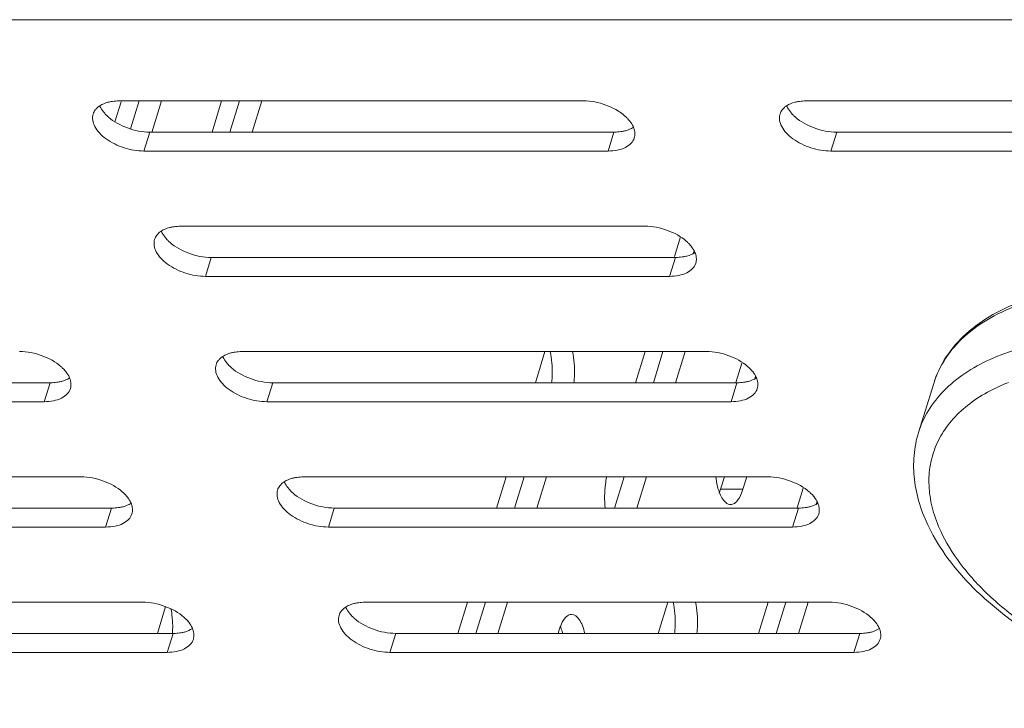
# Model space of a CAD drawing. Units: millimetres. Extents: x 3581 to 11913, y -7269 to -5751.
# Drawn here: x 8337 to 8386, y -6834 to -6799 of the extents above; entities that cross this region are included whole.
import ezdxf

# ---------------------------------------------------------------- set-up
doc = ezdxf.new("R2010")
doc.units = ezdxf.units.MM
doc.header["$LTSCALE"] = 30.734
doc.layers.add('AM_0', color=7, linetype='CONTINUOUS', lineweight=18)

# ---------------------------------------------------------------- blocks, each defined once
blk = doc.blocks.new('A$C198A39E0')
at = {"layer": 'AM_0'}
for p, q in [((3317.479, 2085.434), (3130.227, 2085.434)), ((3175.313, 2081.354), (3175.007, 2080.365)), ((3198.253, 2081.406), (3175.227, 2081.406)), ((3175.781, 2080.013), (3176.212, 2081.406)), ((3176.83, 2079.831), (3177.317, 2081.406)), ((3180.3, 2081.406), (3179.822, 2079.859)), ((3180.705, 2079.859), (3181.183, 2081.406)), ((3181.81, 2079.859), (3182.288, 2081.406)), ((3232.333, 2081.406), (3209.306, 2081.406)), ((3176.447, 2078.919), (3176.738, 2079.859)), ((3176.738, 2079.859), (3199.764, 2079.859)), ((3199.474, 2078.919), (3199.764, 2079.859)), ((3210.526, 2078.919), (3210.817, 2079.859)), ((3210.817, 2079.859), (3233.843, 2079.859)), ((3176.447, 2078.919), (3199.474, 2078.919)), ((3210.526, 2078.919), (3233.553, 2078.919)), ((3201.304, 2075.19), (3178.277, 2075.19)), ((3203.071, 2074.658), (3202.77, 2073.682)), ((3203.7, 2073.836), (3203.742, 2073.969)), ((3179.498, 2072.703), (3179.788, 2073.643)), ((3179.788, 2073.643), (3202.815, 2073.643)), ((3202.524, 2072.703), (3202.815, 2073.643)), ((3179.498, 2072.703), (3202.524, 2072.703)), ((3204.354, 2068.973), (3181.328, 2068.973)), ((3196.343, 2068.973), (3195.865, 2067.427)), ((3201.315, 2068.973), (3200.837, 2067.427)), ((3201.72, 2067.427), (3202.198, 2068.973)), ((3202.825, 2067.427), (3203.303, 2068.973)), ((3206.111, 2068.406), (3205.813, 2067.443)), ((3206.751, 2067.62), (3206.792, 2067.753)), ((3148.759, 2067.427), (3171.786, 2067.427)), ((3171.495, 2066.487), (3171.786, 2067.427)), ((3182.548, 2066.487), (3182.838, 2067.427)), ((3182.838, 2067.427), (3205.865, 2067.427)), ((3205.574, 2066.487), (3205.865, 2067.427)), ((3215.63, 2067.393), (3214.88, 2064.964)), ((3148.469, 2066.487), (3171.495, 2066.487)), ((3182.548, 2066.487), (3205.574, 2066.487)), ((3173.325, 2062.757), (3150.299, 2062.757)), ((3207.405, 2062.757), (3184.378, 2062.757)), ((3194.422, 2062.757), (3193.944, 2061.211)), ((3194.828, 2061.211), (3195.306, 2062.757)), ((3195.933, 2061.211), (3196.411, 2062.757)), ((3199.799, 2061.211), (3200.279, 2062.763)), ((3200.904, 2061.211), (3201.382, 2062.757)), ((3205.058, 2062.143), (3205.248, 2062.757)), ((3206.164, 2062.143), (3206.354, 2062.757)), ((3206.164, 2062.143), (3205.058, 2062.143)), ((3209.161, 2062.19), (3208.863, 2061.227)), ((3151.81, 2061.211), (3174.836, 2061.211)), ((3174.546, 2060.271), (3174.836, 2061.211)), ((3185.598, 2060.271), (3185.889, 2061.211)), ((3185.889, 2061.211), (3208.915, 2061.211)), ((3208.625, 2060.271), (3208.915, 2061.211)), ((3209.801, 2061.403), (3209.842, 2061.536)), ((3151.519, 2060.271), (3174.546, 2060.271)), ((3185.598, 2060.271), (3208.625, 2060.271)), ((3176.376, 2056.541), (3153.349, 2056.541)), ((3177.52, 2056.324), (3177.11, 2054.995)), ((3210.455, 2056.541), (3187.429, 2056.541)), ((3192.501, 2056.541), (3192.024, 2054.995)), ((3192.907, 2054.995), (3193.385, 2056.541)), ((3194.012, 2054.995), (3194.49, 2056.541)), ((3202.444, 2056.541), (3201.966, 2054.995)), ((3207.415, 2056.541), (3206.938, 2054.995)), ((3207.821, 2054.995), (3208.299, 2056.541)), ((3208.926, 2054.995), (3209.404, 2056.541)), ((3154.86, 2054.995), (3177.887, 2054.995)), ((3177.596, 2054.055), (3177.887, 2054.995)), ((3188.649, 2054.055), (3188.939, 2054.995)), ((3188.939, 2054.995), (3211.966, 2054.995)), ((3197.052, 2055.179), (3196.995, 2054.995)), ((3211.675, 2054.055), (3211.966, 2054.995)), ((3154.57, 2054.055), (3177.596, 2054.055)), ((3188.649, 2054.055), (3211.675, 2054.055))]:
    blk.add_line(p, q, dxfattribs=at)
for centre, radius, start, end in [((3175.906, 2082.024), 1.872, 221.2101, 224.0946), ((3176.068, 2082.183), 2.099, 224.1227, 228.5501), ((3198.923, 2079.082), 2.099, 44.1227, 48.5501), ((3209.985, 2082.024), 1.872, 221.2101, 224.0946), ((3210.147, 2082.183), 2.099, 224.1227, 228.5501), ((3199.085, 2079.241), 1.872, 41.2101, 44.0946), ((3178.956, 2075.808), 1.872, 221.2101, 224.0946), ((3179.118, 2075.967), 2.099, 224.1227, 228.5501), ((3201.974, 2072.866), 2.099, 44.1227, 48.5501), ((3202.136, 2073.025), 1.872, 41.2101, 44.0946), ((3170.945, 2066.65), 2.099, 44.1227, 48.5501), ((3171.107, 2066.809), 1.872, 41.2101, 44.0946), ((3182.006, 2069.592), 1.872, 221.2101, 224.0946), ((3182.169, 2069.75), 2.099, 224.1227, 228.5501), ((3191.607, 2067.985), 5.098, 356.685, 2.5716), ((3205.024, 2066.65), 2.099, 44.1227, 48.5501), ((3205.186, 2066.809), 1.872, 41.2101, 44.0946), ((3191.907, 2067.965), 4.798, 353.5548, 356.707), ((3222.477, 2059.344), 8.684, 115.2366, 115.7597), ((3222.75, 2058.745), 9.343, 111.4498, 115.1844), ((3185.057, 2063.376), 1.872, 221.2101, 224.0946), ((3173.995, 2060.434), 2.099, 44.1227, 48.5501), ((3174.157, 2060.593), 1.872, 41.2101, 44.0946), ((3185.219, 2063.534), 2.099, 224.1227, 228.5501), ((3208.075, 2060.434), 2.099, 44.1227, 48.5501), ((3208.237, 2060.593), 1.872, 41.2101, 44.0946), ((3172.957, 2055.309), 4.914, 2.5632, 5.5544), ((3177.046, 2054.218), 2.099, 44.1227, 48.5501), ((3188.107, 2057.16), 1.872, 221.2101, 224.0946), ((3188.269, 2057.318), 2.099, 224.1227, 228.5501), ((3197.708, 2055.552), 5.098, 356.685, 2.5716), ((3211.125, 2054.218), 2.099, 44.1227, 48.5501), ((3172.775, 2055.299), 5.096, 356.6907, 359.6578), ((3172.777, 2055.3), 5.095, 359.6438, 2.5662), ((3177.208, 2054.376), 1.872, 41.2101, 44.0946), ((3198.008, 2055.533), 4.798, 353.5548, 356.707), ((3211.287, 2054.376), 1.872, 41.2101, 44.0946)]:
    blk.add_arc(centre, radius, start, end, dxfattribs=at)
for points, knots in [([(3174.256, 2081.165), (3174.239, 2081.154), (3174.176, 2081.11), (3174.117, 2081.058), (3174.079, 2081.016)], [0, 0, 0, 0, 0.259557, 1, 1, 1, 1]), ([(3174.815, 2081.371), (3174.762, 2081.362), (3174.567, 2081.32), (3174.378, 2081.245), (3174.256, 2081.165)], [0, 0, 0, 0, 0.271919, 1, 1, 1, 1]), ([(3174.258, 2081.164), (3174.271, 2081.132), (3174.335, 2080.998), (3174.423, 2080.876), (3174.497, 2080.791)], [0, 0, 0, 0, 0.234225, 1, 1, 1, 1]), ([(3175.227, 2081.406), (3175.191, 2081.406), (3175.054, 2081.403), (3174.916, 2081.389), (3174.815, 2081.371)], [0, 0, 0, 0, 0.25811, 1, 1, 1, 1]), ([(3200.313, 2080.655), (3200.04, 2080.897), (3199.372, 2081.26), (3198.63, 2081.406), (3198.253, 2081.406)], [0, 0, 0, 0, 0.491494, 1, 1, 1, 1]), ([(3208.335, 2081.165), (3208.319, 2081.154), (3208.255, 2081.11), (3208.197, 2081.058), (3208.158, 2081.016)], [0, 0, 0, 0, 0.259557, 1, 1, 1, 1]), ([(3208.894, 2081.371), (3208.841, 2081.362), (3208.646, 2081.32), (3208.457, 2081.245), (3208.335, 2081.165)], [0, 0, 0, 0, 0.271919, 1, 1, 1, 1]), ([(3208.337, 2081.164), (3208.35, 2081.132), (3208.414, 2080.998), (3208.502, 2080.876), (3208.577, 2080.791)], [0, 0, 0, 0, 0.234225, 1, 1, 1, 1]), ([(3209.306, 2081.406), (3209.271, 2081.406), (3209.133, 2081.403), (3208.995, 2081.389), (3208.894, 2081.371)], [0, 0, 0, 0, 0.25811, 1, 1, 1, 1]), ([(3173.926, 2080.753), (3173.897, 2080.657), (3173.883, 2080.438), (3174.002, 2080.111), (3174.236, 2079.795), (3174.701, 2079.395), (3175.446, 2079.037), (3176.113, 2078.919), (3176.447, 2078.919)], [0, 0, 0, 0, 0.086524, 0.183264, 0.295565, 0.423638, 0.710706, 1, 1, 1, 1]), ([(3174.079, 2081.016), (3174.061, 2080.997), (3173.997, 2080.918), (3173.948, 2080.825), (3173.926, 2080.753)], [0, 0, 0, 0, 0.257933, 1, 1, 1, 1]), ([(3208.005, 2080.753), (3207.976, 2080.657), (3207.962, 2080.438), (3208.081, 2080.111), (3208.316, 2079.795), (3208.78, 2079.395), (3209.525, 2079.037), (3210.192, 2078.919), (3210.526, 2078.919)], [0, 0, 0, 0, 0.086524, 0.183264, 0.295565, 0.423638, 0.710706, 1, 1, 1, 1]), ([(3208.158, 2081.016), (3208.141, 2080.997), (3208.076, 2080.918), (3208.028, 2080.825), (3208.005, 2080.753)], [0, 0, 0, 0, 0.257933, 1, 1, 1, 1]), ([(3174.678, 2080.609), (3174.951, 2080.368), (3175.619, 2080.005), (3176.361, 2079.859), (3176.738, 2079.859)], [0, 0, 0, 0, 0.491494, 1, 1, 1, 1]), ([(3200.733, 2080.101), (3200.72, 2080.133), (3200.656, 2080.267), (3200.569, 2080.389), (3200.494, 2080.474)], [0, 0, 0, 0, 0.234225, 1, 1, 1, 1]), ([(3208.758, 2080.609), (3209.031, 2080.368), (3209.698, 2080.005), (3210.44, 2079.859), (3210.817, 2079.859)], [0, 0, 0, 0, 0.491494, 1, 1, 1, 1]), ([(3199.764, 2079.859), (3199.8, 2079.859), (3199.937, 2079.862), (3200.075, 2079.876), (3200.176, 2079.893)], [0, 0, 0, 0, 0.25811, 1, 1, 1, 1]), ([(3200.176, 2079.893), (3200.229, 2079.903), (3200.424, 2079.945), (3200.613, 2080.02), (3200.735, 2080.1)], [0, 0, 0, 0, 0.271919, 1, 1, 1, 1]), ([(3200.803, 2079.807), (3200.802, 2079.831), (3200.792, 2079.932), (3200.763, 2080.03), (3200.733, 2080.101)], [0, 0, 0, 0, 0.23943, 1, 1, 1, 1]), ([(3199.474, 2078.919), (3199.63, 2078.919), (3199.925, 2078.944), (3200.321, 2079.069), (3200.623, 2079.276), (3200.744, 2079.472), (3200.774, 2079.572)], [0, 0, 0, 0, 0.303649, 0.569994, 0.797745, 1, 1, 1, 1]), ([(3177.129, 2074.8), (3177.112, 2074.78), (3177.047, 2074.702), (3176.999, 2074.609), (3176.977, 2074.537)], [0, 0, 0, 0, 0.257933, 1, 1, 1, 1]), ([(3177.307, 2074.949), (3177.29, 2074.938), (3177.226, 2074.894), (3177.168, 2074.842), (3177.129, 2074.8)], [0, 0, 0, 0, 0.259557, 1, 1, 1, 1]), ([(3177.866, 2075.155), (3177.812, 2075.146), (3177.618, 2075.104), (3177.428, 2075.029), (3177.307, 2074.949)], [0, 0, 0, 0, 0.271919, 1, 1, 1, 1]), ([(3177.308, 2074.947), (3177.321, 2074.915), (3177.385, 2074.782), (3177.473, 2074.66), (3177.548, 2074.575)], [0, 0, 0, 0, 0.234225, 1, 1, 1, 1]), ([(3178.277, 2075.19), (3178.242, 2075.19), (3178.104, 2075.187), (3177.966, 2075.173), (3177.866, 2075.155)], [0, 0, 0, 0, 0.25811, 1, 1, 1, 1]), ([(3203.363, 2074.439), (3203.09, 2074.681), (3202.423, 2075.044), (3201.681, 2075.19), (3201.304, 2075.19)], [0, 0, 0, 0, 0.491494, 1, 1, 1, 1]), ([(3176.977, 2074.537), (3176.947, 2074.441), (3176.933, 2074.222), (3177.052, 2073.895), (3177.287, 2073.579), (3177.751, 2073.179), (3178.496, 2072.821), (3179.163, 2072.703), (3179.498, 2072.703)], [0, 0, 0, 0, 0.086524, 0.183264, 0.295565, 0.423638, 0.710706, 1, 1, 1, 1]), ([(3177.729, 2074.393), (3178.002, 2074.152), (3178.669, 2073.789), (3179.411, 2073.643), (3179.788, 2073.643)], [0, 0, 0, 0, 0.491494, 1, 1, 1, 1]), ([(3203.226, 2073.677), (3203.28, 2073.687), (3203.474, 2073.729), (3203.664, 2073.804), (3203.785, 2073.883)], [0, 0, 0, 0, 0.271919, 1, 1, 1, 1]), ([(3203.784, 2073.885), (3203.77, 2073.917), (3203.707, 2074.051), (3203.619, 2074.173), (3203.544, 2074.258)], [0, 0, 0, 0, 0.234225, 1, 1, 1, 1]), ([(3203.854, 2073.59), (3203.852, 2073.615), (3203.843, 2073.716), (3203.814, 2073.814), (3203.784, 2073.885)], [0, 0, 0, 0, 0.23943, 1, 1, 1, 1]), ([(3202.524, 2072.703), (3202.681, 2072.703), (3202.975, 2072.728), (3203.372, 2072.852), (3203.674, 2073.059), (3203.794, 2073.256), (3203.825, 2073.356)], [0, 0, 0, 0, 0.303649, 0.569994, 0.797745, 1, 1, 1, 1]), ([(3202.815, 2073.643), (3202.85, 2073.643), (3202.988, 2073.646), (3203.126, 2073.66), (3203.226, 2073.677)], [0, 0, 0, 0, 0.25811, 1, 1, 1, 1]), ([(3242.827, 2063.332), (3242.568, 2063.86), (3241.914, 2064.908), (3240.647, 2066.354), (3239.09, 2067.708), (3237.283, 2068.939), (3235.272, 2070.017), (3233.109, 2070.915), (3230.852, 2071.61), (3228.56, 2072.085), (3226.292, 2072.325), (3224.108, 2072.324), (3222.061, 2072.081), (3220.203, 2071.597), (3218.578, 2070.879), (3217.231, 2069.931), (3216.208, 2068.767), (3215.774, 2067.857), (3215.63, 2067.393)], [0, 0, 0, 0, 0.054952, 0.11466, 0.178917, 0.247158, 0.318451, 0.391657, 0.465506, 0.538688, 0.609936, 0.678113, 0.7423, 0.801908, 0.856788, 0.907348, 0.95457, 1, 1, 1, 1]), ([(3242.751, 2063.287), (3242.482, 2063.804), (3241.81, 2064.832), (3240.525, 2066.252), (3238.948, 2067.587), (3237.123, 2068.803), (3235.096, 2069.869), (3232.921, 2070.756), (3230.655, 2071.441), (3228.358, 2071.905), (3226.09, 2072.138), (3223.912, 2072.132), (3221.88, 2071.887), (3220.046, 2071.409), (3218.456, 2070.708), (3217.153, 2069.795), (3216.176, 2068.689), (3215.765, 2067.829), (3215.63, 2067.393)], [0, 0, 0, 0, 0.054889, 0.114992, 0.179951, 0.249046, 0.321251, 0.395356, 0.470046, 0.543972, 0.615831, 0.684431, 0.748783, 0.808195, 0.862389, 0.911644, 0.956941, 1, 1, 1, 1]), ([(3239.77, 2063.766), (3238.885, 2064.626), (3236.815, 2066.198), (3233.264, 2067.991), (3229.361, 2069.219), (3226.006, 2069.699), (3223.411, 2069.707), (3221.605, 2069.53), (3219.943, 2069.172), (3218.457, 2068.64), (3217.177, 2067.943), (3216.129, 2067.09), (3215.339, 2066.096), (3214.998, 2065.346), (3214.88, 2064.964)], [0, 0, 0, 0, 0.131522, 0.274652, 0.422055, 0.565672, 0.633759, 0.69826, 0.758603, 0.814468, 0.865863, 0.913224, 0.957469, 1, 1, 1, 1]), ([(3172.334, 2068.223), (3172.061, 2068.465), (3171.394, 2068.828), (3170.652, 2068.973), (3170.275, 2068.973)], [0, 0, 0, 0, 0.491494, 1, 1, 1, 1]), ([(3180.916, 2068.939), (3180.863, 2068.93), (3180.668, 2068.888), (3180.479, 2068.812), (3180.357, 2068.733)], [0, 0, 0, 0, 0.271919, 1, 1, 1, 1]), ([(3181.328, 2068.973), (3181.292, 2068.973), (3181.154, 2068.971), (3181.017, 2068.957), (3180.916, 2068.939)], [0, 0, 0, 0, 0.25811, 1, 1, 1, 1]), ([(3196.7, 2068.213), (3196.697, 2068.28), (3196.681, 2068.535), (3196.645, 2068.789), (3196.604, 2068.974)], [0, 0, 0, 0, 0.259298, 1, 1, 1, 1]), ([(3197.78, 2067.427), (3197.795, 2067.557), (3197.831, 2068.074), (3197.792, 2068.597), (3197.709, 2068.974)], [0, 0, 0, 0, 0.253761, 1, 1, 1, 1]), ([(3206.414, 2068.223), (3206.141, 2068.465), (3205.473, 2068.828), (3204.731, 2068.973), (3204.354, 2068.973)], [0, 0, 0, 0, 0.491494, 1, 1, 1, 1]), ([(3180.18, 2068.584), (3180.162, 2068.564), (3180.097, 2068.486), (3180.049, 2068.393), (3180.027, 2068.321)], [0, 0, 0, 0, 0.257933, 1, 1, 1, 1]), ([(3180.357, 2068.733), (3180.34, 2068.722), (3180.277, 2068.678), (3180.218, 2068.626), (3180.18, 2068.584)], [0, 0, 0, 0, 0.259557, 1, 1, 1, 1]), ([(3180.359, 2068.731), (3180.372, 2068.699), (3180.436, 2068.566), (3180.523, 2068.444), (3180.598, 2068.358)], [0, 0, 0, 0, 0.234225, 1, 1, 1, 1]), ([(3172.755, 2067.669), (3172.742, 2067.701), (3172.678, 2067.835), (3172.59, 2067.957), (3172.515, 2068.042)], [0, 0, 0, 0, 0.234225, 1, 1, 1, 1]), ([(3180.027, 2068.321), (3179.998, 2068.225), (3179.984, 2068.006), (3180.102, 2067.679), (3180.337, 2067.363), (3180.801, 2066.963), (3181.547, 2066.604), (3182.214, 2066.487), (3182.548, 2066.487)], [0, 0, 0, 0, 0.086524, 0.183264, 0.295565, 0.423638, 0.710706, 1, 1, 1, 1]), ([(3180.779, 2068.177), (3181.052, 2067.936), (3181.72, 2067.573), (3182.461, 2067.427), (3182.838, 2067.427)], [0, 0, 0, 0, 0.491494, 1, 1, 1, 1]), ([(3206.834, 2067.669), (3206.821, 2067.701), (3206.757, 2067.835), (3206.669, 2067.957), (3206.595, 2068.042)], [0, 0, 0, 0, 0.234225, 1, 1, 1, 1]), ([(3172.197, 2067.461), (3172.251, 2067.471), (3172.445, 2067.512), (3172.635, 2067.588), (3172.756, 2067.667)], [0, 0, 0, 0, 0.271919, 1, 1, 1, 1]), ([(3172.825, 2067.374), (3172.824, 2067.399), (3172.814, 2067.499), (3172.785, 2067.598), (3172.755, 2067.669)], [0, 0, 0, 0, 0.23943, 1, 1, 1, 1]), ([(3206.277, 2067.461), (3206.33, 2067.471), (3206.525, 2067.512), (3206.714, 2067.588), (3206.836, 2067.667)], [0, 0, 0, 0, 0.271919, 1, 1, 1, 1]), ([(3206.904, 2067.374), (3206.903, 2067.399), (3206.893, 2067.499), (3206.864, 2067.598), (3206.834, 2067.669)], [0, 0, 0, 0, 0.23943, 1, 1, 1, 1]), ([(3171.495, 2066.487), (3171.652, 2066.487), (3171.947, 2066.512), (3172.343, 2066.636), (3172.645, 2066.843), (3172.765, 2067.04), (3172.796, 2067.14)], [0, 0, 0, 0, 0.303649, 0.569994, 0.797745, 1, 1, 1, 1]), ([(3171.786, 2067.427), (3171.821, 2067.427), (3171.959, 2067.43), (3172.097, 2067.444), (3172.197, 2067.461)], [0, 0, 0, 0, 0.25811, 1, 1, 1, 1]), ([(3205.574, 2066.487), (3205.731, 2066.487), (3206.026, 2066.512), (3206.422, 2066.636), (3206.724, 2066.843), (3206.844, 2067.04), (3206.875, 2067.14)], [0, 0, 0, 0, 0.303649, 0.569994, 0.797745, 1, 1, 1, 1]), ([(3205.865, 2067.427), (3205.901, 2067.427), (3206.038, 2067.43), (3206.176, 2067.444), (3206.277, 2067.461)], [0, 0, 0, 0, 0.25811, 1, 1, 1, 1]), ([(3218.703, 2067.165), (3218.338, 2066.989), (3217.656, 2066.599), (3216.775, 2065.873), (3216.093, 2065.039), (3215.627, 2064.11), (3215.387, 2063.105), (3215.38, 2062.048), (3215.601, 2060.959), (3215.884, 2060.252), (3216.057, 2059.9)], [0, 0, 0, 0, 0.138972, 0.268018, 0.389249, 0.505783, 0.621437, 0.740185, 0.865581, 1, 1, 1, 1]), ([(3214.88, 2064.964), (3214.765, 2064.593), (3214.614, 2063.816), (3214.638, 2062.615), (3214.898, 2061.405), (3215.213, 2060.626), (3215.401, 2060.243)], [0, 0, 0, 0, 0.240105, 0.48406, 0.736265, 1, 1, 1, 1]), ([(3175.385, 2062.007), (3175.112, 2062.249), (3174.444, 2062.612), (3173.702, 2062.757), (3173.325, 2062.757)], [0, 0, 0, 0, 0.491494, 1, 1, 1, 1]), ([(3183.966, 2062.723), (3183.913, 2062.714), (3183.718, 2062.672), (3183.529, 2062.596), (3183.407, 2062.517)], [0, 0, 0, 0, 0.271919, 1, 1, 1, 1]), ([(3184.378, 2062.757), (3184.343, 2062.757), (3184.205, 2062.755), (3184.067, 2062.741), (3183.966, 2062.723)], [0, 0, 0, 0, 0.25811, 1, 1, 1, 1]), ([(3199.406, 2062.759), (3199.379, 2062.638), (3199.293, 2062.127), (3199.29, 2061.602), (3199.335, 2061.21)], [0, 0, 0, 0, 0.238885, 1, 1, 1, 1]), ([(3204.814, 2062.756), (3204.854, 2062.448), (3204.956, 2061.964), (3205.255, 2061.478), (3205.439, 2061.408)], [0, 0, 0, 0, 0.611862, 1, 1, 1, 1]), ([(3209.464, 2062.007), (3209.191, 2062.249), (3208.524, 2062.612), (3207.782, 2062.757), (3207.405, 2062.757)], [0, 0, 0, 0, 0.491494, 1, 1, 1, 1]), ([(3183.077, 2062.105), (3183.048, 2062.009), (3183.034, 2061.79), (3183.153, 2061.463), (3183.388, 2061.147), (3183.852, 2060.747), (3184.597, 2060.388), (3185.264, 2060.271), (3185.598, 2060.271)], [0, 0, 0, 0, 0.086524, 0.183264, 0.295565, 0.423638, 0.710706, 1, 1, 1, 1]), ([(3183.23, 2062.368), (3183.213, 2062.348), (3183.148, 2062.27), (3183.1, 2062.177), (3183.077, 2062.105)], [0, 0, 0, 0, 0.257933, 1, 1, 1, 1]), ([(3183.407, 2062.517), (3183.391, 2062.506), (3183.327, 2062.462), (3183.269, 2062.41), (3183.23, 2062.368)], [0, 0, 0, 0, 0.259557, 1, 1, 1, 1]), ([(3183.409, 2062.515), (3183.422, 2062.483), (3183.486, 2062.349), (3183.574, 2062.228), (3183.649, 2062.142)], [0, 0, 0, 0, 0.234225, 1, 1, 1, 1]), ([(3175.805, 2061.453), (3175.792, 2061.485), (3175.728, 2061.619), (3175.641, 2061.741), (3175.566, 2061.826)], [0, 0, 0, 0, 0.234225, 1, 1, 1, 1]), ([(3183.83, 2061.961), (3184.103, 2061.72), (3184.77, 2061.357), (3185.512, 2061.211), (3185.889, 2061.211)], [0, 0, 0, 0, 0.491494, 1, 1, 1, 1]), ([(3205.742, 2061.445), (3205.777, 2061.468), (3205.935, 2061.602), (3206.032, 2061.792), (3206.093, 2061.944)], [0, 0, 0, 0, 0.202803, 1, 1, 1, 1]), ([(3209.885, 2061.453), (3209.871, 2061.485), (3209.807, 2061.619), (3209.72, 2061.741), (3209.645, 2061.826)], [0, 0, 0, 0, 0.234225, 1, 1, 1, 1]), ([(3174.836, 2061.211), (3174.872, 2061.211), (3175.009, 2061.214), (3175.147, 2061.228), (3175.248, 2061.245)], [0, 0, 0, 0, 0.25811, 1, 1, 1, 1]), ([(3175.248, 2061.245), (3175.301, 2061.254), (3175.496, 2061.296), (3175.685, 2061.372), (3175.807, 2061.451)], [0, 0, 0, 0, 0.271919, 1, 1, 1, 1]), ([(3175.875, 2061.158), (3175.874, 2061.182), (3175.864, 2061.283), (3175.835, 2061.382), (3175.805, 2061.453)], [0, 0, 0, 0, 0.23943, 1, 1, 1, 1]), ([(3208.915, 2061.211), (3208.951, 2061.211), (3209.089, 2061.214), (3209.226, 2061.228), (3209.327, 2061.245)], [0, 0, 0, 0, 0.25811, 1, 1, 1, 1]), ([(3209.327, 2061.245), (3209.38, 2061.254), (3209.575, 2061.296), (3209.765, 2061.372), (3209.886, 2061.451)], [0, 0, 0, 0, 0.271919, 1, 1, 1, 1]), ([(3209.954, 2061.158), (3209.953, 2061.182), (3209.944, 2061.283), (3209.914, 2061.382), (3209.885, 2061.453)], [0, 0, 0, 0, 0.23943, 1, 1, 1, 1]), ([(3174.546, 2060.271), (3174.702, 2060.271), (3174.997, 2060.296), (3175.393, 2060.42), (3175.695, 2060.627), (3175.816, 2060.824), (3175.846, 2060.924)], [0, 0, 0, 0, 0.303649, 0.569994, 0.797745, 1, 1, 1, 1]), ([(3208.625, 2060.271), (3208.781, 2060.271), (3209.076, 2060.296), (3209.473, 2060.42), (3209.774, 2060.627), (3209.895, 2060.824), (3209.926, 2060.924)], [0, 0, 0, 0, 0.303649, 0.569994, 0.797745, 1, 1, 1, 1]), ([(3215.401, 2060.243), (3215.664, 2059.708), (3216.323, 2058.65), (3217.594, 2057.196), (3219.149, 2055.843), (3220.947, 2054.619), (3222.943, 2053.549), (3225.803, 2052.365), (3228.819, 2051.59), (3231.846, 2051.277), (3234.017, 2051.286), (3236.056, 2051.537), (3237.917, 2052.032), (3239.557, 2052.769), (3240.931, 2053.749), (3241.985, 2054.963), (3242.436, 2055.914), (3242.587, 2056.402)], [0, 0, 0, 0, 0.055546, 0.115354, 0.179325, 0.247015, 0.317578, 0.389948, 0.535056, 0.605506, 0.673034, 0.736821, 0.796403, 0.851768, 0.903446, 0.952405, 1, 1, 1, 1]), ([(3216.057, 2059.9), (3216.342, 2059.319), (3217.096, 2058.165), (3218.591, 2056.602), (3220.454, 2055.165), (3222.617, 2053.906), (3225, 2052.873), (3227.514, 2052.102), (3230.064, 2051.624), (3232.556, 2051.455), (3234.897, 2051.603), (3237.003, 2052.064), (3238.797, 2052.824), (3240.008, 2053.718), (3240.727, 2054.556), (3241.135, 2055.224), (3241.42, 2055.938), (3241.577, 2056.691), (3241.606, 2057.475), (3241.471, 2058.574), (3241.18, 2059.382), (3240.925, 2059.9)], [0, 0, 0, 0, 0.057202, 0.120894, 0.190446, 0.264592, 0.341634, 0.419639, 0.496598, 0.570585, 0.639917, 0.703345, 0.760282, 0.811095, 0.834726, 0.857546, 0.87995, 0.902371, 0.92524, 0.94896, 1, 1, 1, 1]), ([(3178.435, 2055.791), (3178.162, 2056.032), (3177.495, 2056.396), (3176.753, 2056.541), (3176.376, 2056.541)], [0, 0, 0, 0, 0.491494, 1, 1, 1, 1]), ([(3186.458, 2056.301), (3186.441, 2056.29), (3186.378, 2056.246), (3186.319, 2056.194), (3186.281, 2056.152)], [0, 0, 0, 0, 0.259557, 1, 1, 1, 1]), ([(3187.017, 2056.507), (3186.964, 2056.498), (3186.769, 2056.456), (3186.579, 2056.38), (3186.458, 2056.301)], [0, 0, 0, 0, 0.271919, 1, 1, 1, 1]), ([(3186.459, 2056.299), (3186.473, 2056.267), (3186.537, 2056.133), (3186.624, 2056.012), (3186.699, 2055.926)], [0, 0, 0, 0, 0.234225, 1, 1, 1, 1]), ([(3187.429, 2056.541), (3187.393, 2056.541), (3187.255, 2056.539), (3187.118, 2056.525), (3187.017, 2056.507)], [0, 0, 0, 0, 0.25811, 1, 1, 1, 1]), ([(3202.801, 2055.781), (3202.798, 2055.847), (3202.782, 2056.103), (3202.745, 2056.357), (3202.704, 2056.542)], [0, 0, 0, 0, 0.259298, 1, 1, 1, 1]), ([(3203.881, 2054.995), (3203.896, 2055.125), (3203.931, 2055.641), (3203.893, 2056.165), (3203.81, 2056.542)], [0, 0, 0, 0, 0.253761, 1, 1, 1, 1]), ([(3212.514, 2055.791), (3212.241, 2056.032), (3211.574, 2056.396), (3210.832, 2056.541), (3210.455, 2056.541)], [0, 0, 0, 0, 0.491494, 1, 1, 1, 1]), ([(3186.128, 2055.889), (3186.098, 2055.793), (3186.085, 2055.574), (3186.203, 2055.246), (3186.438, 2054.931), (3186.902, 2054.531), (3187.648, 2054.172), (3188.315, 2054.055), (3188.649, 2054.055)], [0, 0, 0, 0, 0.086524, 0.183264, 0.295565, 0.423638, 0.710706, 1, 1, 1, 1]), ([(3186.281, 2056.152), (3186.263, 2056.132), (3186.198, 2056.054), (3186.15, 2055.961), (3186.128, 2055.889)], [0, 0, 0, 0, 0.257933, 1, 1, 1, 1]), ([(3186.88, 2055.745), (3187.153, 2055.504), (3187.82, 2055.14), (3188.562, 2054.995), (3188.939, 2054.995)], [0, 0, 0, 0, 0.491494, 1, 1, 1, 1]), ([(3197.662, 2055.935), (3197.611, 2055.935), (3197.465, 2055.895), (3197.269, 2055.693), (3197.17, 2055.495), (3197.122, 2055.377)], [0, 0, 0, 0, 0.187179, 0.533507, 1, 1, 1, 1]), ([(3198.322, 2054.997), (3198.289, 2055.13), (3198.213, 2055.371), (3198.045, 2055.722), (3197.813, 2055.935), (3197.662, 2055.935)], [0, 0, 0, 0, 0.3414, 0.622626, 1, 1, 1, 1]), ([(3178.856, 2055.237), (3178.842, 2055.269), (3178.779, 2055.403), (3178.691, 2055.524), (3178.616, 2055.61)], [0, 0, 0, 0, 0.234225, 1, 1, 1, 1]), ([(3197.216, 2054.997), (3197.209, 2055.028), (3197.179, 2055.144), (3197.142, 2055.259), (3197.11, 2055.342)], [0, 0, 0, 0, 0.262418, 1, 1, 1, 1]), ([(3212.935, 2055.237), (3212.922, 2055.269), (3212.858, 2055.403), (3212.77, 2055.524), (3212.695, 2055.61)], [0, 0, 0, 0, 0.234225, 1, 1, 1, 1]), ([(3177.887, 2054.995), (3177.922, 2054.995), (3178.06, 2054.998), (3178.198, 2055.011), (3178.298, 2055.029)], [0, 0, 0, 0, 0.25811, 1, 1, 1, 1]), ([(3178.298, 2055.029), (3178.352, 2055.038), (3178.546, 2055.08), (3178.736, 2055.156), (3178.857, 2055.235)], [0, 0, 0, 0, 0.271919, 1, 1, 1, 1]), ([(3178.926, 2054.942), (3178.924, 2054.966), (3178.915, 2055.067), (3178.886, 2055.166), (3178.856, 2055.237)], [0, 0, 0, 0, 0.23943, 1, 1, 1, 1]), ([(3211.966, 2054.995), (3212.001, 2054.995), (3212.139, 2054.998), (3212.277, 2055.011), (3212.378, 2055.029)], [0, 0, 0, 0, 0.25811, 1, 1, 1, 1]), ([(3212.378, 2055.029), (3212.431, 2055.038), (3212.626, 2055.08), (3212.815, 2055.156), (3212.937, 2055.235)], [0, 0, 0, 0, 0.271919, 1, 1, 1, 1]), ([(3213.005, 2054.942), (3213.004, 2054.966), (3212.994, 2055.067), (3212.965, 2055.166), (3212.935, 2055.237)], [0, 0, 0, 0, 0.23943, 1, 1, 1, 1]), ([(3177.596, 2054.055), (3177.753, 2054.055), (3178.047, 2054.08), (3178.444, 2054.204), (3178.746, 2054.411), (3178.866, 2054.608), (3178.897, 2054.708)], [0, 0, 0, 0, 0.303649, 0.569994, 0.797745, 1, 1, 1, 1]), ([(3211.675, 2054.055), (3211.832, 2054.055), (3212.127, 2054.08), (3212.523, 2054.204), (3212.825, 2054.411), (3212.945, 2054.608), (3212.976, 2054.708)], [0, 0, 0, 0, 0.303649, 0.569994, 0.797745, 1, 1, 1, 1])]:
    blk.add_open_spline(points, degree=3, knots=knots, dxfattribs=at)
for points in [[(3200.774, 2079.572), (3200.798, 2079.647), (3200.807, 2079.728), (3200.803, 2079.807)], [(3203.825, 2073.356), (3203.848, 2073.431), (3203.857, 2073.512), (3203.854, 2073.59)], [(3172.796, 2067.14), (3172.819, 2067.215), (3172.829, 2067.296), (3172.825, 2067.374)], [(3206.875, 2067.14), (3206.898, 2067.215), (3206.908, 2067.296), (3206.904, 2067.374)], [(3204.988, 2061.944), (3205.014, 2062.009), (3205.038, 2062.075), (3205.058, 2062.143)], [(3206.093, 2061.944), (3206.12, 2062.009), (3206.143, 2062.075), (3206.164, 2062.143)], [(3175.846, 2060.924), (3175.87, 2060.999), (3175.879, 2061.08), (3175.875, 2061.158)], [(3205.439, 2061.408), (3205.475, 2061.394), (3205.515, 2061.386), (3205.553, 2061.386)], [(3205.553, 2061.386), (3205.619, 2061.386), (3205.687, 2061.41), (3205.742, 2061.445)], [(3209.926, 2060.924), (3209.949, 2060.999), (3209.958, 2061.08), (3209.954, 2061.158)], [(3177.848, 2055.784), (3177.834, 2055.928), (3177.814, 2056.071), (3177.786, 2056.212)], [(3197.122, 2055.377), (3197.096, 2055.312), (3197.072, 2055.246), (3197.052, 2055.179)], [(3178.897, 2054.708), (3178.92, 2054.783), (3178.929, 2054.863), (3178.926, 2054.942)], [(3212.976, 2054.708), (3212.999, 2054.783), (3213.009, 2054.863), (3213.005, 2054.942)]]:
    blk.add_open_spline(points, degree=3, dxfattribs=at)

msp = doc.modelspace()

# ---------------------------------------------------------------- block references
at = {"layer": 'AM_0'}
msp.add_blockref('A$C198A39E0', (5167.151, -8884.857), dxfattribs=at)

doc.saveas('drawing.dxf')
